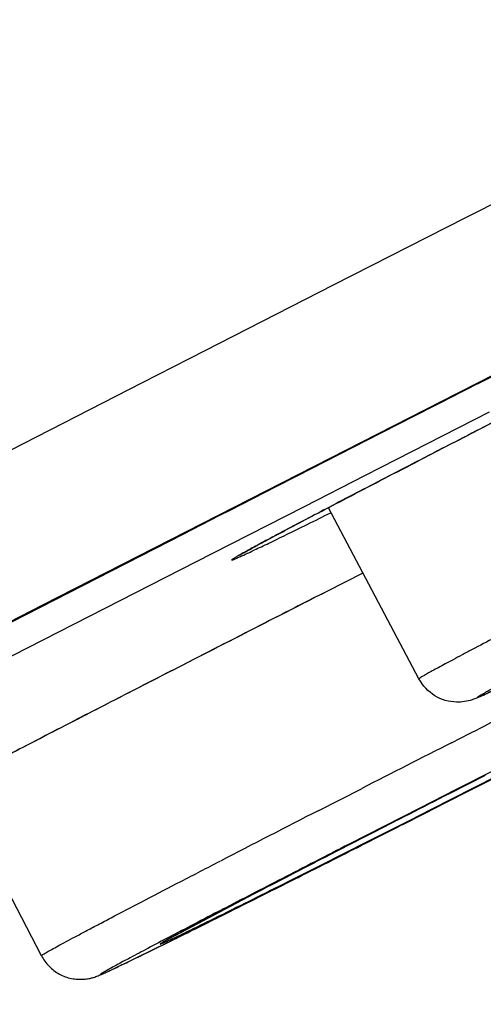
# Model space of a CAD drawing. Units: inches. Extents: x 0 to 50, y 0 to 50.
# Drawn here: x 13.6 to 13.8, y 36.7 to 37 of the extents above; entities that cross this region are included whole.
import ezdxf

# ---------------------------------------------------------------- set-up
doc = ezdxf.new("R2010")
doc.units = ezdxf.units.IN
doc.header["$LTSCALE"] = 3.259259
doc.header["$MEASUREMENT"] = 0
doc.layers.get('0').update_dxf_attribs({"linetype": 'CONTINUOUS'})

msp = doc.modelspace()

# ---------------------------------------------------------------- linework, layer by layer
at = {"color": 9, "linetype": 'Continuous'}
for p, q in [((13.76602, 36.90777), (13.77694, 36.91334)), ((13.72682, 36.88778), (13.76244, 36.90595)), ((13.76244, 36.90595), (13.76602, 36.90777)), ((13.69221, 36.87012), (13.72682, 36.88778)), ((13.76601, 36.86164), (13.81879, 36.88856)), ((13.81887, 36.88837), (13.76613, 36.86147)), ((13.67533, 36.86151), (13.69221, 36.87012)), ((13.59039, 36.81814), (13.67533, 36.86151)), ((13.76613, 36.86147), (13.69589, 36.82564)), ((13.76034, 36.85875), (13.76601, 36.86164)), ((13.69582, 36.82583), (13.76034, 36.85875)), ((13.73542, 36.83659), (13.76881, 36.85362)), ((13.71895, 36.82818), (13.73542, 36.83659)), ((13.69408, 36.81549), (13.71895, 36.82818)), ((13.69589, 36.82564), (13.49084, 36.72089)), ((13.64849, 36.80167), (13.69582, 36.82583)), ((13.59019, 36.76244), (13.69408, 36.81549)), ((13.56449, 36.75876), (13.64849, 36.80167)), ((13.76343, 36.767), (13.76584, 36.76822)), ((13.7586, 36.76455), (13.76102, 36.76578)), ((13.76102, 36.76578), (13.76343, 36.767)), ((13.765, 36.7525), (13.77458, 36.75738)), ((13.76663, 36.75351), (13.77801, 36.75932)), ((13.76977, 36.75697), (13.75982, 36.75193)), ((13.72266, 36.74623), (13.73446, 36.75226)), ((13.7453, 36.74249), (13.765, 36.7525)), ((13.75982, 36.75193), (13.75007, 36.74696)), ((13.75314, 36.74664), (13.76471, 36.75253)), ((13.76471, 36.75253), (13.76663, 36.75351)), ((13.75007, 36.74696), (13.74049, 36.74208)), ((13.74741, 36.74373), (13.75314, 36.74664)), ((13.74049, 36.74208), (13.731, 36.73723)), ((13.7355, 36.73752), (13.7453, 36.74249)), ((13.73612, 36.73802), (13.74741, 36.74373)), ((13.7352, 36.73919), (13.72438, 36.73365)), ((13.7235, 36.73166), (13.73612, 36.73802)), ((13.71511, 36.72744), (13.7235, 36.73166))]:
    msp.add_line(p, q, dxfattribs=at)
at = {"color": 7, "linetype": 'Continuous'}
for p, q in [((13.76609, 36.86145), (13.78162, 36.86937)), ((13.75569, 36.85615), (13.76479, 36.86079)), ((13.76479, 36.86079), (13.76609, 36.86145)), ((13.74346, 36.84991), (13.75423, 36.8554)), ((13.75423, 36.8554), (13.75569, 36.85615)), ((13.71703, 36.83642), (13.74346, 36.84991)), ((13.71132, 36.83351), (13.71703, 36.83642)), ((13.69893, 36.82719), (13.71132, 36.83351)), ((13.69597, 36.82568), (13.69893, 36.82719)), ((13.74981, 36.78175), (13.7254, 36.82774)), ((13.68641, 36.82079), (13.69597, 36.82568)), ((13.60153, 36.77745), (13.68641, 36.82079)), ((13.7347, 36.81022), (13.725, 36.80529)), ((13.76766, 36.75573), (13.75808, 36.75086)), ((13.64808, 36.70721), (13.62423, 36.75311)), ((13.76263, 36.75129), (13.76798, 36.75402)), ((13.7566, 36.75011), (13.7415, 36.74241)), ((13.75808, 36.75086), (13.7566, 36.75011)), ((13.75705, 36.74845), (13.76263, 36.75129)), ((13.75126, 36.74551), (13.75705, 36.74845)), ((13.74529, 36.74248), (13.75126, 36.74551)), ((13.7415, 36.74241), (13.73774, 36.74049)), ((13.73417, 36.73866), (13.72752, 36.73526)), ((13.73774, 36.74049), (13.73417, 36.73866)), ((13.72752, 36.73526), (13.72445, 36.73368)), ((13.70519, 36.72374), (13.68098, 36.71092)), ((13.70229, 36.72081), (13.70555, 36.72244))]:
    msp.add_line(p, q, dxfattribs=at)
for centre, radius, start, end in [((18.43051, 27.78423), 10.19438, 117.147122, 117.338159), ((8.88222, 46.33319), 10.75319, 296.767597, 296.887779), ((16.44329, 31.4397), 5.95133, 117.183801, 117.392445), ((10.05309, 44.01027), 8.15187, 296.618732, 296.773041)]:
    msp.add_arc(centre, radius, start, end, dxfattribs=at)
at = {"color": 9, "linetype": 'Continuous'}
for centre, radius, start, end in [((19.25836, 25.9355), 12.14561, 116.750562, 116.886412), ((19.73015, 25.00441), 13.1894, 116.920508, 117.038204), ((18.12885, 28.15324), 9.64483, 116.957247, 117.099945), ((18.15171, 28.08834), 9.725, 117.09252, 117.267236), ((18.1433, 28.11437), 9.68618, 117.098753, 117.219211), ((9.31296, 45.48015), 9.79757, 296.713255, 296.832985), ((16.72955, 30.88305), 6.57727, 117.18736, 117.301694), ((10.5267, 43.06684), 7.09623, 296.567464, 296.718456), ((16.91269, 30.50744), 6.99524, 117.221241, 117.370167), ((15.82066, 32.64425), 4.59538, 117.30388, 117.44858), ((11.73444, 40.67719), 4.41855, 296.45793, 296.63215)]:
    msp.add_arc(centre, radius, start, end, dxfattribs=at)
for points, knots in [([(11.13995, 36.50444), (11.14023, 36.50476), (11.14099, 36.50545), (11.14243, 36.50657), (11.14438, 36.50795), (11.14799, 36.51036), (11.15379, 36.514), (11.1623, 36.51911), (11.17286, 36.52526), (11.18545, 36.53245), (11.20006, 36.54066), (11.21669, 36.54989), (11.23531, 36.56014), (11.26408, 36.57584), (11.30492, 36.59791), (11.35972, 36.62725), (11.42205, 36.66039), (11.49174, 36.69723), (11.56854, 36.73765), (11.65223, 36.78152), (11.74254, 36.8287), (11.83918, 36.87904), (11.97974, 36.95207), (12.16882, 37.04998), (12.41007, 37.17443), (12.66814, 37.30713), (12.93977, 37.44639), (13.2215, 37.59045), (13.50977, 37.73748), (13.89648, 37.93424), (14.18686, 38.08146), (14.37982, 38.17903)], [0, 0, 0, 0, 0.000345, 0.000845, 0.0015, 0.002312, 0.004408, 0.007132, 0.010482, 0.014457, 0.019054, 0.02427, 0.030099, 0.036538, 0.051225, 0.068284, 0.087661, 0.109295, 0.133116, 0.15905, 0.187014, 0.216919, 0.248672, 0.317306, 0.392048, 0.471948, 0.555994, 0.643118, 0.732215, 0.822155, 1, 1, 1, 1]), ([(14.33526, 38.0779), (14.23798, 38.02867), (14.04228, 37.92951), (13.7483, 37.78019), (13.45457, 37.63064), (13.16477, 37.48272), (12.88252, 37.33829), (12.61136, 37.19916), (12.35468, 37.06708), (12.15135, 36.96209), (11.99832, 36.88285), (11.89161, 36.82746), (11.79078, 36.77501), (11.69614, 36.72564), (11.60799, 36.67952), (11.5266, 36.63679), (11.45224, 36.59758), (11.38514, 36.56202), (11.32549, 36.53022), (11.28056, 36.50607), (11.2485, 36.4887), (11.22738, 36.47718), (11.20826, 36.46667), (11.19113, 36.45718), (11.17603, 36.44871), (11.16295, 36.44127), (11.15192, 36.43486), (11.14293, 36.4295), (11.13674, 36.42566), (11.13283, 36.42309), (11.13065, 36.42158), (11.12898, 36.42034), (11.12793, 36.41946), (11.12735, 36.41886), (11.12706, 36.41851), (11.12691, 36.41818), (11.12698, 36.41804)], [0, 0, 0, 0, 0.090531, 0.182182, 0.273801, 0.364239, 0.452367, 0.53708, 0.617317, 0.692075, 0.727103, 0.760416, 0.791911, 0.821487, 0.849054, 0.874523, 0.897816, 0.91886, 0.937588, 0.953944, 0.961215, 0.967874, 0.973916, 0.979337, 0.984132, 0.988297, 0.991829, 0.994726, 0.996988, 0.99788, 0.998613, 0.999187, 0.999604, 0.999755, 0.999869, 1, 1, 1, 1]), ([(13.89368, 36.91377), (13.87992, 36.90686), (13.85142, 36.89248), (13.809, 36.87092), (13.77417, 36.85309), (13.75127, 36.84128), (13.73974, 36.83531), (13.73204, 36.83131), (13.72505, 36.82766), (13.71883, 36.8244), (13.71342, 36.82154), (13.70944, 36.81942), (13.70669, 36.81795), (13.70497, 36.81701), (13.70347, 36.81619), (13.70221, 36.81549), (13.70118, 36.81491), (13.70048, 36.8145), (13.70003, 36.81423), (13.69978, 36.81407), (13.69959, 36.81395), (13.69947, 36.81385), (13.69939, 36.8138), (13.69936, 36.81373), (13.69946, 36.81374), (13.69956, 36.81377), (13.69974, 36.81383), (13.70008, 36.81396), (13.70067, 36.81421), (13.70155, 36.8146), (13.70267, 36.81511), (13.70402, 36.81574), (13.7056, 36.81648), (13.70741, 36.81735), (13.70945, 36.81832), (13.7117, 36.81941), (13.71514, 36.82109), (13.71996, 36.82345), (13.72394, 36.82541), (13.72607, 36.82646)], [0, 0, 0, 0, 0.186172, 0.385842, 0.575371, 0.659199, 0.697243, 0.732322, 0.764173, 0.792559, 0.817269, 0.838116, 0.847043, 0.854948, 0.861817, 0.867638, 0.872399, 0.876093, 0.877538, 0.878714, 0.879622, 0.880261, 0.880637, 0.880778, 0.880992, 0.881459, 0.882192, 0.883193, 0.886002, 0.889883, 0.89483, 0.900834, 0.907885, 0.91597, 0.925073, 0.935177, 0.946264, 0.971302, 1, 1, 1, 1]), ([(13.725, 36.80529), (13.71911, 36.80229), (13.70747, 36.79636), (13.69033, 36.7876), (13.6739, 36.77917), (13.65849, 36.77125), (13.6444, 36.76397), (13.63187, 36.75746), (13.62253, 36.75258), (13.61601, 36.74915), (13.6119, 36.74697), (13.60833, 36.74507), (13.6057, 36.74366), (13.60388, 36.74267), (13.60274, 36.74204), (13.60174, 36.74148), (13.60089, 36.741), (13.60018, 36.7406), (13.59963, 36.74027), (13.59926, 36.74004), (13.59905, 36.73989), (13.59894, 36.73982), (13.59887, 36.73976), (13.59882, 36.73972), (13.59884, 36.73967), (13.5989, 36.73969), (13.59897, 36.7397), (13.5991, 36.73974), (13.59925, 36.7398), (13.59954, 36.73991), (13.59999, 36.7401), (13.60065, 36.74038), (13.60145, 36.74074), (13.6024, 36.74118), (13.6035, 36.74169), (13.60526, 36.74252), (13.60781, 36.74374), (13.61129, 36.74542), (13.61532, 36.74739), (13.61988, 36.74962), (13.62309, 36.7512), (13.62478, 36.75204)], [0, 0, 0, 0, 0.11589, 0.229212, 0.337861, 0.439817, 0.533186, 0.616235, 0.687419, 0.71814, 0.745417, 0.769125, 0.789154, 0.797758, 0.80541, 0.812099, 0.817819, 0.822563, 0.826326, 0.829105, 0.830126, 0.830901, 0.831433, 0.831731, 0.83186, 0.832121, 0.832614, 0.83335, 0.83433, 0.835557, 0.838748, 0.842923, 0.848076, 0.854202, 0.861295, 0.869347, 0.888287, 0.910936, 0.937189, 0.966923, 1, 1, 1, 1]), ([(13.78532, 36.80065), (13.78266, 36.79928), (13.77764, 36.79667), (13.77058, 36.79299), (13.76528, 36.79021), (13.76153, 36.78823), (13.7591, 36.78695), (13.75695, 36.7858), (13.75508, 36.78479), (13.75349, 36.78392), (13.75218, 36.7832), (13.75128, 36.78269), (13.7507, 36.78235), (13.75038, 36.78216), (13.75013, 36.78201), (13.74995, 36.78188), (13.74986, 36.78181), (13.7498, 36.78176), (13.74981, 36.78175)], [0, 0, 0, 0, 0.222812, 0.421568, 0.593775, 0.669333, 0.737573, 0.798278, 0.851233, 0.896274, 0.933311, 0.962261, 0.973679, 0.983045, 0.990353, 0.995596, 0.99878, 1, 1, 1, 1]), ([(13.7905, 36.79011), (13.78856, 36.7891), (13.78492, 36.78721), (13.77982, 36.78454), (13.77546, 36.78223), (13.77231, 36.78055), (13.77019, 36.77941), (13.76891, 36.77871), (13.76783, 36.77812), (13.76707, 36.77769), (13.76657, 36.7774), (13.76627, 36.77723), (13.76603, 36.77708), (13.76585, 36.77696), (13.76571, 36.77687), (13.76564, 36.77682), (13.76558, 36.77675), (13.76565, 36.77674), (13.76573, 36.77678), (13.76588, 36.77682), (13.76607, 36.7769), (13.76644, 36.77705), (13.76703, 36.77731), (13.76791, 36.77771), (13.769, 36.77822), (13.7703, 36.77883), (13.7718, 36.77955), (13.77352, 36.78038), (13.77543, 36.7813), (13.77836, 36.78274), (13.78248, 36.78476), (13.78796, 36.78747), (13.79184, 36.7894), (13.79389, 36.79042)], [0, 0, 0, 0, 0.109655, 0.206334, 0.289179, 0.357416, 0.385817, 0.410307, 0.430845, 0.447395, 0.454164, 0.459922, 0.464667, 0.468393, 0.4711, 0.472791, 0.473509, 0.474062, 0.47555, 0.478045, 0.481553, 0.486075, 0.498155, 0.514264, 0.53438, 0.558475, 0.586486, 0.618327, 0.653915, 0.693162, 0.782296, 0.884936, 1, 1, 1, 1]), ([(13.64808, 36.70721), (13.64807, 36.70723), (13.64816, 36.70729), (13.64828, 36.70739), (13.64854, 36.70755), (13.64888, 36.70776), (13.64933, 36.70803), (13.65013, 36.70848), (13.65139, 36.70918), (13.65319, 36.71017), (13.65539, 36.71135), (13.65797, 36.71273), (13.66093, 36.7143), (13.66425, 36.71605), (13.66936, 36.71873), (13.67654, 36.72247), (13.68603, 36.7274), (13.69275, 36.73087), (13.69628, 36.73269)], [0, 0, 0, 0, 0.001212, 0.00445, 0.009789, 0.017235, 0.026786, 0.038434, 0.067976, 0.105747, 0.151601, 0.205357, 0.266801, 0.33569, 0.411751, 0.584156, 0.781281, 1, 1, 1, 1]), ([(13.70241, 36.7223), (13.69921, 36.72064), (13.69473, 36.7183), (13.68918, 36.71538), (13.68597, 36.71368), (13.68373, 36.71247), (13.68229, 36.71168), (13.68148, 36.71123), (13.68085, 36.71087), (13.68045, 36.71062), (13.68022, 36.71048), (13.68011, 36.7104), (13.68005, 36.71036), (13.68002, 36.71031), (13.68009, 36.71031), (13.68021, 36.71035), (13.68052, 36.71047), (13.681, 36.71068), (13.68168, 36.71098), (13.68253, 36.71138), (13.68403, 36.71208), (13.68635, 36.71319), (13.68963, 36.71479), (13.6953, 36.71757), (13.69985, 36.71983), (13.70309, 36.72144)], [0, 0, 0, 0, 0.211722, 0.297553, 0.368885, 0.425033, 0.447238, 0.465458, 0.47965, 0.489783, 0.493322, 0.495844, 0.497358, 0.497932, 0.498623, 0.500278, 0.506625, 0.517044, 0.531521, 0.550023, 0.572508, 0.6292, 0.701056, 0.787384, 1, 1, 1, 1]), ([(13.69672, 36.71959), (13.69421, 36.71829), (13.68947, 36.71584), (13.68282, 36.71237), (13.67709, 36.70936), (13.67293, 36.70716), (13.67011, 36.70565), (13.6684, 36.70473), (13.66697, 36.70394), (13.66594, 36.70338), (13.66527, 36.70299), (13.66487, 36.70276), (13.66453, 36.70256), (13.66428, 36.70241), (13.66408, 36.70228), (13.66399, 36.70221), (13.6639, 36.70213), (13.66396, 36.70211), (13.664, 36.70213), (13.66409, 36.70215), (13.66425, 36.70221), (13.6645, 36.70231), (13.66482, 36.70245), (13.66521, 36.70262), (13.66588, 36.70291), (13.66746, 36.70364), (13.67028, 36.70498), (13.67653, 36.70801), (13.68673, 36.71304), (13.69552, 36.71742), (13.7005, 36.71991)], [0, 0, 0, 0, 0.108896, 0.205627, 0.289075, 0.358188, 0.387071, 0.412069, 0.433116, 0.450145, 0.457132, 0.46309, 0.468011, 0.471894, 0.474741, 0.476559, 0.477377, 0.477815, 0.478374, 0.479185, 0.481573, 0.484991, 0.489441, 0.494925, 0.501442, 0.517555, 0.561843, 0.621712, 0.78527, 1, 1, 1, 1])]:
    msp.add_open_spline(points, degree=3, knots=knots, dxfattribs=at)
at = {"color": 7, "linetype": 'Continuous'}
for points, knots in [([(13.70145, 36.81503), (13.70161, 36.8151), (13.70207, 36.8154), (13.703, 36.81591), (13.70433, 36.81666), (13.70603, 36.81758), (13.70806, 36.81867), (13.71138, 36.82045), (13.71627, 36.82305), (13.72297, 36.82657), (13.73074, 36.83063), (13.73947, 36.83517), (13.74562, 36.83835), (13.74884, 36.84002)], [0, 0, 0, 0, 0.009883, 0.030454, 0.059311, 0.095536, 0.138652, 0.188351, 0.306576, 0.448542, 0.61262, 0.79707, 1, 1, 1, 1]), ([(13.72501, 36.80529), (13.71019, 36.79775), (13.68861, 36.78673), (13.661, 36.77254), (13.64301, 36.76325), (13.62767, 36.75528), (13.61549, 36.74888), (13.60753, 36.74465), (13.60314, 36.74225), (13.60165, 36.74141), (13.6011, 36.74109)], [0, 0, 0, 0, 0.357297, 0.520834, 0.667471, 0.792655, 0.892404, 0.963177, 0.986437, 1, 1, 1, 1]), ([(13.79698, 36.79196), (13.79431, 36.79063), (13.78932, 36.78814), (13.78236, 36.7847), (13.77651, 36.78182), (13.77182, 36.77955), (13.76865, 36.77804), (13.76668, 36.77713), (13.76542, 36.77658), (13.76328, 36.77574), (13.7593, 36.7751), (13.75375, 36.77674), (13.75078, 36.77991), (13.74981, 36.78175)], [0, 0, 0, 0, 0.168375, 0.315321, 0.438759, 0.537133, 0.60984, 0.637124, 0.660153, 0.687186, 0.76755, 0.882702, 1, 1, 1, 1]), ([(13.64808, 36.70721), (13.64862, 36.70617), (13.64968, 36.70474), (13.65143, 36.70319), (13.65289, 36.70223), (13.65447, 36.7015), (13.65616, 36.70104), (13.65786, 36.70085), (13.65943, 36.70085), (13.66076, 36.701), (13.66193, 36.70128), (13.66306, 36.70168), (13.66429, 36.70218), (13.66567, 36.70281), (13.66808, 36.70393), (13.67197, 36.7058), (13.67769, 36.70859), (13.68478, 36.71208), (13.69314, 36.71623), (13.69911, 36.71922), (13.70229, 36.72081)], [0, 0, 0, 0, 0.057146, 0.085871, 0.114334, 0.14262, 0.171151, 0.19974, 0.2263, 0.2483, 0.264964, 0.285216, 0.306971, 0.33056, 0.359645, 0.43749, 0.542045, 0.672106, 0.82562, 1, 1, 1, 1])]:
    msp.add_open_spline(points, degree=3, knots=knots, dxfattribs=at)

doc.saveas('drawing.dxf')
